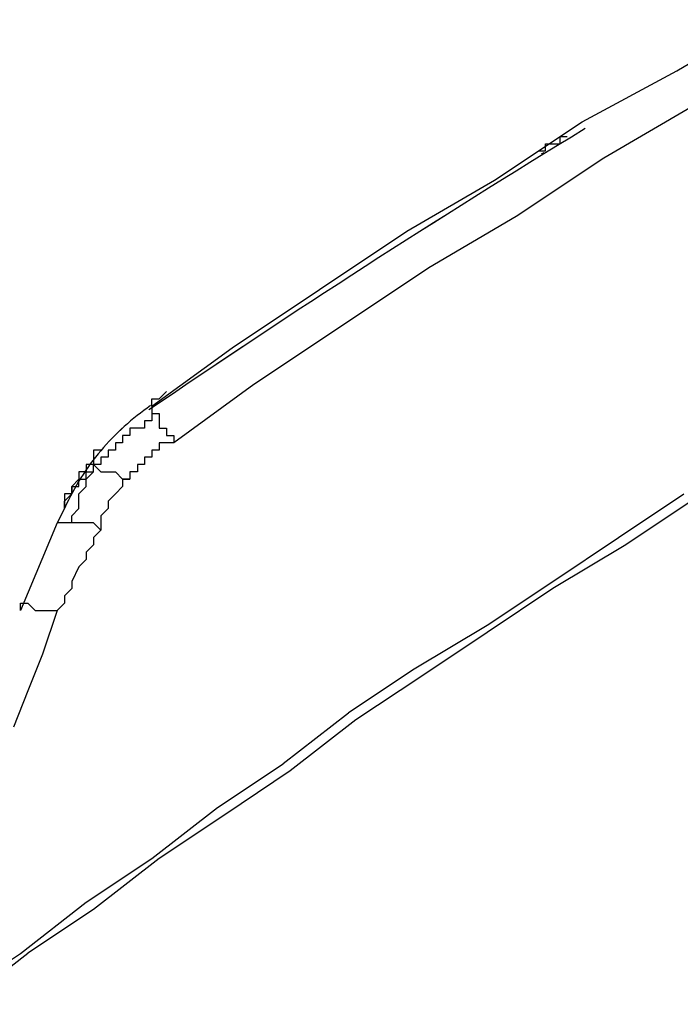
# Model space of a CAD drawing. Extents: x 21 to 196, y -275 to 170.
# Drawn here: x 162 to 166, y 138 to 143 of the extents above; entities that cross this region are included whole.
import ezdxf

# ---------------------------------------------------------------- set-up
doc = ezdxf.new("R2010")
doc.units = 0
doc.layers.add('WARSTWA_1', color=160, linetype='Continuous')

msp = doc.modelspace()

# ---------------------------------------------------------------- linework, layer by layer
at = {"layer": 'WARSTWA_1', "color": 251}
for p, q in [((165.697, 142.8502), (166.1277, 143.1013)), ((165.2306, 142.5987), (165.697, 142.8502)), ((165.7687, 142.6711), (165.3381, 142.4196)), ((164.7992, 142.3117), (165.2306, 142.5987)), ((165.1224, 142.4912), (165.1224, 142.527)), ((165.1224, 142.527), (165.1224, 142.527)), ((165.1224, 142.527), (165.1224, 142.527)), ((165.1224, 142.527), (165.1224, 142.527)), ((165.1224, 142.527), (165.1224, 142.527)), ((165.1224, 142.527), (165.1224, 142.527)), ((165.1224, 142.527), (165.1224, 142.527)), ((165.1224, 142.527), (165.1224, 142.527)), ((165.1224, 142.527), (165.1582, 142.527)), ((165.1582, 142.527), (165.1582, 142.527)), ((165.1582, 142.527), (165.1582, 142.527)), ((165.1582, 142.527), (165.1582, 142.527)), ((165.0507, 142.4554), (165.0507, 142.4912)), ((165.0507, 142.4912), (165.0507, 142.4912)), ((165.0507, 142.4912), (165.0866, 142.4912)), ((165.0866, 142.4912), (165.0866, 142.4912)), ((165.0866, 142.4912), (165.0866, 142.4912)), ((165.0866, 142.4912), (165.1224, 142.4912)), ((165.3381, 142.4196), (164.9067, 142.1326)), ((165.0149, 142.4554), (165.0507, 142.4554)), ((165.0507, 142.4554), (165.0507, 142.4554)), ((164.3686, 142.0606), (164.7992, 142.3117)), ((164.9067, 142.1322), (164.4768, 141.8807)), ((163.938, 141.7733), (164.3686, 142.0606)), ((164.4768, 141.8807), (164.0455, 141.5938)), ((163.5073, 141.4859), (163.938, 141.7733)), ((164.0455, 141.5938), (163.6148, 141.3068)), ((163.1125, 141.199), (163.5073, 141.4859)), ((163.6148, 141.3068), (163.22, 141.0195)), ((163.1484, 141.2351), (163.1842, 141.271)), ((163.1842, 141.271), (163.1842, 141.271)), ((163.1842, 141.271), (163.1842, 141.271)), ((163.1125, 141.199), (163.1125, 141.2351)), ((163.1125, 141.2351), (163.1125, 141.2351)), ((163.1125, 141.2351), (163.1484, 141.2351)), ((163.1125, 141.199), (163.1125, 141.199)), ((163.1125, 141.199), (163.1125, 141.199)), ((163.1125, 141.199), (163.1125, 141.199)), ((163.1125, 141.199), (163.1125, 141.199)), ((163.1125, 141.199), (163.1125, 141.199)), ((163.1125, 141.199), (163.1125, 141.199)), ((163.1125, 141.199), (163.1125, 141.199)), ((163.1125, 141.199), (163.1125, 141.199)), ((163.1125, 141.199), (163.1125, 141.199)), ((163.1125, 141.199), (163.1125, 141.199)), ((163.1125, 141.199), (163.1125, 141.199)), ((163.1125, 141.199), (163.1125, 141.199)), ((163.1125, 141.199), (163.1125, 141.199)), ((163.1125, 141.199), (163.1125, 141.199)), ((163.1125, 141.199), (163.1125, 141.199)), ((163.1125, 141.199), (163.1125, 141.199)), ((163.1125, 141.199), (163.1125, 141.199)), ((163.1125, 141.199), (163.1125, 141.199)), ((163.1125, 141.199), (163.1125, 141.199)), ((163.1125, 141.199), (163.1125, 141.199)), ((163.1125, 141.199), (163.1125, 141.199)), ((163.1125, 141.199), (163.1125, 141.199)), ((163.1125, 141.199), (163.1125, 141.199)), ((163.1125, 141.199), (163.1125, 141.199)), ((163.1125, 141.199), (163.1125, 141.199)), ((163.1125, 141.199), (163.1125, 141.199)), ((163.1125, 141.199), (163.1125, 141.199)), ((163.1125, 141.199), (163.1125, 141.199)), ((163.1125, 141.199), (163.1125, 141.1628)), ((163.1484, 141.2351), (163.1484, 141.2351)), ((163.1484, 141.2351), (163.1484, 141.2351)), ((163.1484, 141.2351), (163.1484, 141.2351)), ((163.1125, 141.1631), (163.1125, 141.1631)), ((163.1125, 141.1631), (163.1125, 141.1631)), ((163.1125, 141.1631), (163.1484, 141.1631)), ((163.1125, 141.1631), (163.1125, 141.1631)), ((163.1125, 141.1631), (163.1125, 141.1631)), ((163.1125, 141.1631), (163.1125, 141.127)), ((163.1125, 141.1631), (163.1125, 141.1631)), ((163.1125, 141.1631), (163.1125, 141.1631)), ((163.1125, 141.1631), (163.1125, 141.1631)), ((163.1125, 141.1631), (163.1125, 141.1631)), ((163.1125, 141.1631), (163.1125, 141.1631)), ((163.1125, 141.1631), (163.1125, 141.1631)), ((163.1125, 141.1631), (163.1125, 141.1631)), ((163.1125, 141.1631), (163.1125, 141.1631)), ((163.1484, 141.1631), (163.1484, 141.1631)), ((163.1484, 141.1631), (163.1484, 141.127)), ((163.1125, 141.1273), (163.076, 141.1273)), ((163.076, 141.1273), (163.076, 141.1273)), ((163.076, 141.1273), (163.076, 141.1273)), ((163.076, 141.1273), (163.076, 141.1273)), ((163.076, 141.1273), (163.076, 141.1273)), ((163.076, 141.1273), (163.076, 141.0911)), ((163.1125, 141.1273), (163.1125, 141.1273)), ((163.1484, 141.1273), (163.1484, 141.1273)), ((163.1484, 141.1273), (163.1484, 141.1273)), ((163.1484, 141.1273), (163.1484, 141.1273)), ((163.1484, 141.1273), (163.1484, 141.1273)), ((163.1484, 141.1273), (163.1484, 141.1273)), ((163.1484, 141.1273), (163.1484, 141.1273)), ((163.1484, 141.1273), (163.1484, 141.1273)), ((163.1484, 141.1273), (163.1484, 141.1273)), ((163.1484, 141.1273), (163.1484, 141.1273)), ((163.1484, 141.1273), (163.1484, 141.0911)), ((163.0043, 141.0553), (162.9685, 141.0553)), ((162.9685, 141.0553), (162.9685, 141.0195)), ((163.0409, 141.0911), (163.0043, 141.0911)), ((163.0043, 141.0911), (163.0043, 141.0553)), ((163.0043, 141.0553), (163.0043, 141.0553)), ((163.0043, 141.0553), (163.0043, 141.0553)), ((163.0043, 141.0553), (163.0043, 141.0553)), ((163.076, 141.0911), (163.0409, 141.0911)), ((163.0409, 141.0911), (163.0409, 141.0911)), ((163.0409, 141.0911), (163.0409, 141.0911)), ((163.0409, 141.0911), (163.0409, 141.0911)), ((163.0409, 141.0911), (163.0409, 141.0911)), ((163.0409, 141.0911), (163.0409, 141.0911)), ((163.1484, 141.0911), (163.1484, 141.0911)), ((163.1484, 141.0911), (163.1842, 141.0911)), ((163.1842, 141.0911), (163.1842, 141.0911)), ((163.1842, 141.0911), (163.1842, 141.0911)), ((163.1842, 141.0911), (163.1842, 141.0911)), ((163.1842, 141.0911), (163.1842, 141.0911)), ((163.1842, 141.0911), (163.1842, 141.0911)), ((163.1842, 141.0911), (163.1842, 141.0553)), ((163.1842, 141.0553), (163.1842, 141.0553)), ((163.1842, 141.0553), (163.1842, 141.0553)), ((163.1842, 141.0553), (163.1842, 141.0553)), ((163.1842, 141.0553), (163.1842, 141.0553)), ((163.1842, 141.0553), (163.1842, 141.0553)), ((163.1842, 141.0553), (163.22, 141.0553)), ((163.22, 141.0553), (163.22, 141.0195)), ((162.9685, 141.0195), (162.9327, 141.0195)), ((162.9327, 141.0195), (162.9327, 141.0195)), ((162.9327, 141.0195), (162.9327, 140.9836)), ((162.9685, 141.0195), (162.9685, 141.0195)), ((163.1842, 141.0195), (163.1484, 141.0195)), ((163.1484, 141.0195), (163.1484, 141.0195)), ((163.1484, 141.0195), (163.1484, 140.9836)), ((163.22, 141.0195), (163.1842, 141.0195)), ((163.1842, 141.0195), (163.1842, 141.0195)), ((163.1842, 141.0195), (163.1842, 141.0195)), ((163.1842, 141.0195), (163.1842, 141.0195)), ((163.1842, 141.0195), (163.1842, 141.0195)), ((163.1842, 141.0195), (163.1842, 141.0195)), ((163.1842, 141.0195), (163.1842, 141.0195)), ((163.1842, 141.0195), (163.1842, 141.0195)), ((163.1842, 141.0195), (163.1842, 141.0195)), ((163.22, 141.0195), (163.22, 141.0195)), ((162.861, 140.9836), (162.8252, 140.9836)), ((162.8252, 140.9836), (162.8252, 140.9836)), ((162.8252, 140.9836), (162.8252, 140.9836)), ((162.8252, 140.9836), (162.8252, 140.9836)), ((162.8252, 140.9836), (162.8252, 140.9836)), ((162.8252, 140.9836), (162.8252, 140.9478)), ((162.861, 140.9836), (162.8252, 140.9836)), ((162.8252, 140.9836), (162.8252, 140.9836)), ((162.8252, 140.9836), (162.8252, 140.9836)), ((162.8252, 140.9836), (162.8252, 140.9836)), ((162.8252, 140.9836), (162.8252, 140.9478)), ((162.861, 140.9836), (162.861, 140.9836)), ((162.861, 140.9836), (162.861, 140.9836)), ((162.861, 140.9836), (162.861, 140.9836)), ((162.861, 140.9836), (162.861, 140.9836)), ((162.861, 140.9836), (162.861, 140.9836)), ((162.861, 140.9836), (162.861, 140.9836)), ((162.861, 140.9836), (162.861, 140.9836)), ((162.861, 140.9836), (162.861, 140.9836)), ((162.861, 140.9836), (162.861, 140.9836)), ((162.861, 140.9836), (162.861, 140.9836)), ((162.861, 140.9836), (162.861, 140.9836)), ((162.861, 140.9836), (162.861, 140.9836)), ((162.861, 140.9836), (162.861, 140.9836)), ((162.861, 140.9836), (162.861, 140.9836)), ((162.861, 140.9836), (162.861, 140.9836)), ((162.861, 140.9836), (162.861, 140.9836)), ((162.861, 140.9836), (162.861, 140.9836)), ((162.861, 140.9836), (162.861, 140.9836)), ((162.861, 140.9836), (162.861, 140.9836)), ((162.861, 140.9836), (162.861, 140.9836)), ((162.861, 140.9836), (162.861, 140.9836)), ((162.861, 140.9836), (162.861, 140.9836)), ((162.861, 140.9836), (162.861, 140.9836)), ((162.861, 140.9836), (162.861, 140.9836)), ((162.9327, 140.9836), (162.8969, 140.9836)), ((162.8969, 140.9836), (162.8969, 140.9836)), ((162.8969, 140.9836), (162.8969, 140.9836)), ((162.8969, 140.9836), (162.8969, 140.9478)), ((162.9327, 140.9836), (162.9327, 140.9836)), ((163.1484, 140.9836), (163.1125, 140.9836)), ((163.1125, 140.9836), (163.1125, 140.9836)), ((163.1125, 140.9836), (163.1125, 140.9478)), ((163.1484, 140.9836), (163.1484, 140.9836)), ((163.1484, 140.9836), (163.1484, 140.9836)), ((163.1484, 140.9836), (163.1484, 140.9836)), ((163.1484, 140.9836), (163.1484, 140.9836)), ((163.1484, 140.9836), (163.1484, 140.9836)), ((163.1484, 140.9836), (163.1484, 140.9836)), ((163.1484, 140.9836), (163.1484, 140.9836)), ((162.8252, 140.912), (162.7894, 140.912)), ((162.7894, 140.912), (162.7894, 140.912)), ((162.7894, 140.912), (162.7894, 140.912)), ((162.7894, 140.912), (162.7894, 140.912)), ((162.7894, 140.912), (162.7894, 140.912)), ((162.7894, 140.912), (162.7894, 140.912)), ((162.7894, 140.912), (162.7894, 140.8758)), ((162.8252, 140.9478), (162.8252, 140.9478)), ((162.8252, 140.9478), (162.8252, 140.9478)), ((162.8252, 140.9478), (162.8252, 140.9478)), ((162.8252, 140.9478), (162.8252, 140.9478)), ((162.8252, 140.9478), (162.8252, 140.9478)), ((162.8252, 140.9478), (162.8252, 140.9478)), ((162.8252, 140.9478), (162.8252, 140.9478)), ((162.8252, 140.9478), (162.8252, 140.9478)), ((162.8252, 140.9478), (162.8252, 140.9478)), ((162.8252, 140.9478), (162.8252, 140.9478)), ((162.8252, 140.9478), (162.8252, 140.9478)), ((162.8252, 140.9478), (162.8252, 140.9478)), ((162.8252, 140.9478), (162.8252, 140.9478)), ((162.8252, 140.9478), (162.8252, 140.9478)), ((162.8252, 140.9478), (162.8252, 140.9478)), ((162.8252, 140.9478), (162.8252, 140.9116)), ((162.8252, 140.9478), (162.8252, 140.9478)), ((162.8252, 140.9478), (162.8252, 140.9478)), ((162.8252, 140.9478), (162.8252, 140.9478)), ((162.8252, 140.9478), (162.8252, 140.9478)), ((162.8252, 140.9478), (162.8252, 140.9478)), ((162.8252, 140.9478), (162.8252, 140.9478)), ((162.8252, 140.9478), (162.8252, 140.9478)), ((162.8252, 140.9478), (162.8252, 140.9478)), ((162.8252, 140.9478), (162.8252, 140.9478)), ((162.8252, 140.9478), (162.8252, 140.9478)), ((162.8252, 140.9478), (162.8252, 140.9478)), ((162.8252, 140.9478), (162.8252, 140.9478)), ((162.8252, 140.9478), (162.8252, 140.9478)), ((162.8252, 140.9478), (162.8252, 140.9116)), ((162.8252, 140.912), (162.8252, 140.912)), ((162.8252, 140.912), (162.861, 140.8758)), ((162.8252, 140.912), (162.8252, 140.912)), ((162.8252, 140.912), (162.8252, 140.912)), ((162.8252, 140.912), (162.8252, 140.912)), ((162.8252, 140.912), (162.8252, 140.912)), ((162.8252, 140.912), (162.8252, 140.912)), ((162.8252, 140.912), (162.8252, 140.912)), ((162.8252, 140.912), (162.8252, 140.912)), ((162.8252, 140.912), (162.8252, 140.912)), ((162.8252, 140.912), (162.8252, 140.912)), ((162.8252, 140.912), (162.8252, 140.912)), ((162.861, 140.912), (162.8252, 140.912)), ((162.8252, 140.912), (162.8252, 140.912)), ((162.8252, 140.912), (162.8252, 140.912)), ((162.8252, 140.912), (162.8252, 140.912)), ((162.8252, 140.912), (162.8252, 140.912)), ((162.8252, 140.912), (162.8252, 140.912)), ((162.8252, 140.8762), (162.8252, 140.912)), ((162.8252, 140.8762), (162.8252, 140.912)), ((162.8969, 140.9478), (162.861, 140.9478)), ((162.861, 140.9478), (162.861, 140.9478)), ((162.861, 140.9478), (162.861, 140.9478)), ((162.861, 140.9478), (162.861, 140.9478)), ((162.861, 140.9478), (162.861, 140.9478)), ((162.861, 140.9478), (162.861, 140.9478)), ((162.861, 140.9478), (162.861, 140.9116)), ((162.861, 140.912), (162.861, 140.912)), ((162.861, 140.912), (162.861, 140.912)), ((162.861, 140.912), (162.861, 140.912)), ((162.8969, 140.9478), (162.8969, 140.9478)), ((162.8969, 140.9478), (162.8969, 140.9478)), ((163.076, 140.912), (163.0409, 140.912)), ((163.0409, 140.912), (163.0409, 140.912)), ((163.0409, 140.912), (163.0409, 140.912)), ((163.0409, 140.912), (163.0409, 140.912)), ((163.0409, 140.912), (163.0409, 140.8758)), ((163.1125, 140.9478), (163.076, 140.9478)), ((163.076, 140.9478), (163.076, 140.9478)), ((163.076, 140.9478), (163.076, 140.9478)), ((163.076, 140.9478), (163.076, 140.9478)), ((163.076, 140.9478), (163.076, 140.9116)), ((163.1125, 140.9478), (163.1125, 140.9478)), ((162.7894, 140.8762), (162.7535, 140.8762)), ((162.7535, 140.8762), (162.7535, 140.8762)), ((162.7535, 140.8762), (162.7535, 140.84)), ((162.7894, 140.8403), (162.7894, 140.8762)), ((162.7894, 140.8762), (162.7894, 140.8762)), ((162.7894, 140.8762), (162.7894, 140.8762)), ((162.7894, 140.8762), (162.7894, 140.8762)), ((162.7894, 140.8762), (162.7894, 140.8762)), ((162.7894, 140.8762), (162.7894, 140.8762)), ((162.7894, 140.8762), (162.7894, 140.8762)), ((162.7894, 140.8762), (162.8252, 140.8762)), ((162.7894, 140.8762), (162.7894, 140.8762)), ((162.7894, 140.8403), (162.8252, 140.8762)), ((162.8252, 140.8762), (162.8252, 140.8762)), ((162.8252, 140.8762), (162.8252, 140.8762)), ((162.8252, 140.8762), (162.8252, 140.8762)), ((162.8252, 140.8762), (162.8252, 140.8762)), ((162.8252, 140.8762), (162.8252, 140.8762)), ((162.861, 140.8762), (162.861, 140.8762)), ((162.861, 140.8762), (162.861, 140.8762)), ((162.861, 140.8762), (162.8969, 140.8762)), ((162.8969, 140.8762), (162.8969, 140.8762)), ((162.8969, 140.8762), (162.9327, 140.8762)), ((162.9327, 140.8762), (162.9327, 140.8762)), ((162.9327, 140.8762), (162.9685, 140.84)), ((163.0409, 140.8762), (163.0043, 140.8762)), ((163.0043, 140.8762), (163.0043, 140.8762)), ((163.0043, 140.8762), (163.0043, 140.8762)), ((163.0043, 140.8762), (163.0043, 140.84)), ((163.0409, 140.8762), (163.0409, 140.8762)), ((162.7535, 140.8403), (162.7177, 140.8042)), ((162.7535, 140.8403), (162.7177, 140.8042)), ((162.7535, 140.8042), (162.7535, 140.8403)), ((162.7535, 140.8403), (162.7535, 140.8403)), ((162.7535, 140.8403), (162.7535, 140.8403)), ((162.7535, 140.8403), (162.7535, 140.8403)), ((162.7535, 140.8403), (162.7535, 140.8403)), ((162.7535, 140.8403), (162.7894, 140.8403)), ((162.7535, 140.8403), (162.7535, 140.8403)), ((162.7535, 140.8403), (162.7535, 140.8403)), ((162.7535, 140.8403), (162.7535, 140.8403)), ((162.7535, 140.8403), (162.7535, 140.8403)), ((162.7535, 140.8403), (162.7535, 140.8403)), ((162.7535, 140.8403), (162.7535, 140.8403)), ((162.7535, 140.8403), (162.7535, 140.8403)), ((162.7535, 140.8403), (162.7535, 140.8403)), ((162.7535, 140.8403), (162.7535, 140.8403)), ((162.7535, 140.8403), (162.7535, 140.8403)), ((162.7535, 140.8403), (162.7535, 140.8403)), ((162.7535, 140.8403), (162.7535, 140.8403)), ((162.7535, 140.8403), (162.7535, 140.8403)), ((162.7894, 140.8403), (162.7894, 140.8403)), ((162.7894, 140.8403), (162.7894, 140.8403)), ((162.7894, 140.8403), (162.7894, 140.8403)), ((162.7894, 140.8042), (162.7894, 140.8403)), ((162.7894, 140.8403), (162.7894, 140.8403)), ((162.9685, 140.8403), (163.0043, 140.8403)), ((163.0043, 140.8403), (162.9685, 140.8403)), ((162.9685, 140.8403), (162.9685, 140.8042)), ((163.0043, 140.8403), (163.0043, 140.8403)), ((162.6819, 140.7322), (162.7177, 140.7683)), ((162.7177, 140.768), (162.6819, 140.768)), ((162.6819, 140.768), (162.6819, 140.7322)), ((162.7177, 140.768), (162.6819, 140.768)), ((162.6819, 140.768), (162.6819, 140.768)), ((162.6819, 140.768), (162.6819, 140.7322)), ((162.7177, 140.768), (162.7177, 140.8042)), ((162.7177, 140.8042), (162.7177, 140.8042)), ((162.7177, 140.8042), (162.7535, 140.8042)), ((162.7177, 140.8042), (162.7177, 140.8042)), ((162.7177, 140.8042), (162.7177, 140.8042)), ((162.7177, 140.8042), (162.7177, 140.8042)), ((162.7177, 140.8042), (162.7177, 140.8042)), ((162.7177, 140.8042), (162.7177, 140.768)), ((162.7177, 140.8042), (162.7177, 140.8042)), ((162.7177, 140.8042), (162.7177, 140.8042)), ((162.7177, 140.8042), (162.7177, 140.8042)), ((162.7177, 140.8042), (162.7177, 140.8042)), ((162.7177, 140.8042), (162.7177, 140.8042)), ((162.7177, 140.8042), (162.7177, 140.8042)), ((162.7177, 140.8042), (162.7177, 140.8042)), ((162.7177, 140.8042), (162.7177, 140.8042)), ((162.7177, 140.8042), (162.7177, 140.8042)), ((162.7177, 140.8042), (162.7177, 140.768)), ((162.7177, 140.768), (162.7177, 140.768)), ((162.7177, 140.768), (162.7177, 140.768)), ((162.7177, 140.768), (162.7177, 140.768)), ((162.7177, 140.768), (162.7177, 140.768)), ((162.7177, 140.768), (162.7177, 140.768)), ((162.7177, 140.768), (162.7177, 140.768)), ((162.7177, 140.768), (162.7177, 140.768)), ((162.7177, 140.768), (162.7177, 140.768)), ((162.7177, 140.768), (162.7177, 140.768)), ((162.7177, 140.768), (162.7177, 140.768)), ((162.7177, 140.768), (162.7177, 140.768)), ((162.7177, 140.768), (162.7177, 140.768)), ((162.7177, 140.768), (162.7177, 140.768)), ((162.7177, 140.768), (162.7177, 140.768)), ((162.7177, 140.768), (162.7177, 140.768)), ((162.7177, 140.768), (162.7177, 140.768)), ((162.7177, 140.768), (162.7177, 140.768)), ((162.7177, 140.768), (162.7177, 140.768)), ((162.7177, 140.768), (162.7177, 140.768)), ((162.7177, 140.768), (162.7177, 140.768)), ((162.7535, 140.8042), (162.7535, 140.8042)), ((162.7535, 140.8042), (162.7535, 140.8042)), ((162.7535, 140.768), (162.7894, 140.8042)), ((162.7535, 140.7322), (162.7535, 140.7683)), ((162.9327, 140.768), (162.8969, 140.7322)), ((162.9685, 140.8042), (162.9327, 140.768)), ((162.9327, 140.768), (162.9327, 140.768)), ((165.4097, 140.553), (165.7322, 140.768)), ((162.6819, 140.6963), (162.6819, 140.7325)), ((162.6819, 140.7322), (162.6819, 140.7322)), ((162.6819, 140.7322), (162.6819, 140.7322)), ((162.6819, 140.7322), (162.6819, 140.7322)), ((162.6819, 140.7322), (162.6819, 140.7322)), ((162.6819, 140.7322), (162.6819, 140.7322)), ((162.6819, 140.7322), (162.6819, 140.7322)), ((162.6819, 140.7322), (162.6819, 140.7322)), ((162.6819, 140.7322), (162.6819, 140.7322)), ((162.6819, 140.7322), (162.6819, 140.7322)), ((162.6819, 140.7322), (162.6819, 140.7322)), ((162.6819, 140.7322), (162.6819, 140.7322)), ((162.6819, 140.7322), (162.6819, 140.7322)), ((162.6819, 140.7322), (162.6819, 140.7322)), ((162.6819, 140.7322), (162.6819, 140.7322)), ((162.6819, 140.7322), (162.6819, 140.7322)), ((162.6819, 140.7322), (162.6819, 140.7322)), ((162.6819, 140.7322), (162.6819, 140.7322)), ((162.6819, 140.7322), (162.6819, 140.7322)), ((162.6819, 140.7322), (162.6819, 140.7322)), ((162.6819, 140.7322), (162.6819, 140.7322)), ((162.6819, 140.7322), (162.6819, 140.6963)), ((162.6819, 140.7322), (162.6819, 140.7322)), ((162.6819, 140.7322), (162.6819, 140.7322)), ((162.6819, 140.7322), (162.6819, 140.7322)), ((162.6819, 140.7322), (162.6819, 140.7322)), ((162.6819, 140.7322), (162.6819, 140.7322)), ((162.6819, 140.7322), (162.6819, 140.7322)), ((162.6819, 140.7322), (162.6819, 140.7322)), ((162.6819, 140.7322), (162.6819, 140.7322)), ((162.6819, 140.7322), (162.6819, 140.7322)), ((162.6819, 140.7322), (162.6819, 140.7322)), ((162.6819, 140.7322), (162.6819, 140.7322)), ((162.6819, 140.7322), (162.6819, 140.7322)), ((162.6819, 140.7322), (162.6819, 140.7322)), ((162.6819, 140.7322), (162.6819, 140.7322)), ((162.6819, 140.7322), (162.6819, 140.7322)), ((162.6819, 140.7322), (162.6819, 140.7322)), ((162.6819, 140.7322), (162.6819, 140.7322)), ((162.6819, 140.7322), (162.6819, 140.7322)), ((162.6819, 140.7322), (162.6819, 140.7322)), ((162.7535, 140.6963), (162.7535, 140.7325)), ((162.8969, 140.7322), (162.8969, 140.6963)), ((165.7687, 140.7322), (165.4455, 140.5172)), ((162.6819, 140.6963), (162.6461, 140.6247)), ((162.6819, 140.6963), (162.6819, 140.6963)), ((162.6819, 140.6963), (162.6819, 140.6963)), ((162.6819, 140.6963), (162.6819, 140.6963)), ((162.6819, 140.6963), (162.6819, 140.6963)), ((162.6819, 140.6963), (162.6819, 140.6963)), ((162.6819, 140.6963), (162.6819, 140.6963)), ((162.6819, 140.6963), (162.6819, 140.6963)), ((162.6819, 140.6963), (162.6819, 140.6963)), ((162.6819, 140.6963), (162.6819, 140.6963)), ((162.6819, 140.6963), (162.6819, 140.6963)), ((162.6819, 140.6963), (162.6819, 140.6963)), ((162.6819, 140.6963), (162.6819, 140.6963)), ((162.6819, 140.6963), (162.6819, 140.6963)), ((162.6819, 140.6963), (162.6819, 140.6963)), ((162.6819, 140.6963), (162.6819, 140.6963)), ((162.6819, 140.6963), (162.6819, 140.6963)), ((162.6819, 140.6963), (162.6819, 140.6963)), ((162.6819, 140.6963), (162.6819, 140.6963)), ((162.6819, 140.6963), (162.6819, 140.6963)), ((162.6819, 140.6963), (162.6819, 140.6963)), ((162.6819, 140.6963), (162.6819, 140.6963)), ((162.6819, 140.6963), (162.6819, 140.6963)), ((162.6819, 140.6963), (162.6819, 140.6963)), ((162.6819, 140.6963), (162.6819, 140.6963)), ((162.6819, 140.6963), (162.6819, 140.6963)), ((162.6819, 140.6963), (162.6819, 140.6963)), ((162.6819, 140.6963), (162.6819, 140.6963)), ((162.6819, 140.6963), (162.6819, 140.6963)), ((162.6819, 140.6963), (162.6819, 140.6963)), ((162.6819, 140.6963), (162.6819, 140.6963)), ((162.6819, 140.6963), (162.6819, 140.6963)), ((162.6819, 140.6963), (162.6819, 140.6963)), ((162.6819, 140.6963), (162.6819, 140.6963)), ((162.6819, 140.6963), (162.6819, 140.6963)), ((162.6819, 140.6963), (162.6819, 140.6963)), ((162.6819, 140.6963), (162.6819, 140.6963)), ((162.6819, 140.6963), (162.6819, 140.6963)), ((162.6819, 140.6963), (162.6819, 140.6963)), ((162.6819, 140.6963), (162.6819, 140.6963)), ((162.6819, 140.6963), (162.6819, 140.6963)), ((162.6819, 140.6963), (162.6819, 140.6963)), ((162.6819, 140.6963), (162.6819, 140.6963)), ((162.6819, 140.6963), (162.6819, 140.6963)), ((162.6819, 140.6963), (162.6819, 140.6963)), ((162.6819, 140.6963), (162.6819, 140.6963)), ((162.6819, 140.6963), (162.6819, 140.6963)), ((162.6819, 140.6963), (162.6819, 140.6963)), ((162.6819, 140.6963), (162.6819, 140.6963)), ((162.6819, 140.6963), (162.6819, 140.6963)), ((162.6819, 140.6963), (162.6819, 140.6963)), ((162.6819, 140.6963), (162.6819, 140.6963)), ((162.6819, 140.6963), (162.6819, 140.6963)), ((162.6819, 140.6963), (162.6819, 140.6963)), ((162.6819, 140.6963), (162.6819, 140.6963)), ((162.6819, 140.6963), (162.6819, 140.6963)), ((162.6819, 140.6963), (162.6819, 140.6963)), ((162.6819, 140.6963), (162.6819, 140.6963)), ((162.6819, 140.6963), (162.6819, 140.6963)), ((162.6819, 140.6963), (162.6819, 140.6963)), ((162.6819, 140.6963), (162.6819, 140.6963)), ((162.6819, 140.6963), (162.6819, 140.6963)), ((162.6819, 140.6963), (162.6819, 140.6963)), ((162.6819, 140.6963), (162.6819, 140.6963)), ((162.6819, 140.6963), (162.6819, 140.6963)), ((162.6819, 140.6963), (162.6819, 140.6963)), ((162.7177, 140.6605), (162.7535, 140.6963)), ((162.8969, 140.6963), (162.861, 140.6605)), ((162.8969, 140.6963), (162.8969, 140.6963)), ((162.6461, 140.6247), (162.4662, 140.194)), ((162.6819, 140.6247), (162.6461, 140.6247)), ((162.6461, 140.6247), (162.6461, 140.6247)), ((162.6461, 140.6247), (162.6461, 140.6247)), ((162.6461, 140.6247), (162.6461, 140.6247)), ((162.6461, 140.6247), (162.6461, 140.6247)), ((162.6461, 140.6247), (162.6461, 140.6247)), ((162.6461, 140.6247), (162.6461, 140.6247)), ((162.6461, 140.6247), (162.6461, 140.6247)), ((162.6461, 140.6247), (162.6461, 140.6247)), ((162.6461, 140.6247), (162.6461, 140.6247)), ((162.6461, 140.6247), (162.6461, 140.6247)), ((162.6461, 140.6247), (162.6461, 140.6247)), ((162.6461, 140.6247), (162.6461, 140.6247)), ((162.6461, 140.6247), (162.6461, 140.6247)), ((162.6461, 140.6247), (162.6461, 140.6247)), ((162.6461, 140.6247), (162.6461, 140.6247)), ((162.6461, 140.6247), (162.6461, 140.6247)), ((162.6461, 140.6247), (162.6461, 140.6247)), ((162.6461, 140.6247), (162.6461, 140.6247)), ((162.6461, 140.6247), (162.6461, 140.6247)), ((162.6461, 140.6247), (162.6461, 140.6247)), ((162.6461, 140.6247), (162.6461, 140.6247)), ((162.6461, 140.6247), (162.6461, 140.6247)), ((162.6461, 140.6247), (162.6461, 140.6247)), ((162.6461, 140.6247), (162.6461, 140.6247)), ((162.6461, 140.6247), (162.6461, 140.6247)), ((162.6461, 140.6247), (162.6461, 140.6247)), ((162.7177, 140.6247), (162.6819, 140.6247)), ((162.6819, 140.6247), (162.6819, 140.6247)), ((162.6819, 140.6247), (162.6819, 140.6247)), ((162.6819, 140.6247), (162.6819, 140.6247)), ((162.6819, 140.6247), (162.6819, 140.6247)), ((162.6819, 140.6247), (162.6819, 140.6247)), ((162.6819, 140.6247), (162.6819, 140.6247)), ((162.6819, 140.6247), (162.6819, 140.6247)), ((162.6819, 140.6247), (162.6819, 140.6247)), ((162.6819, 140.6247), (162.6819, 140.6247)), ((162.6819, 140.6247), (162.6819, 140.6247)), ((162.6819, 140.6247), (162.6819, 140.6247)), ((162.6819, 140.6247), (162.6819, 140.6247)), ((162.6819, 140.6247), (162.6819, 140.6247)), ((162.6819, 140.6247), (162.6819, 140.6247)), ((162.6819, 140.6247), (162.6819, 140.6247)), ((162.6819, 140.6247), (162.6819, 140.6247)), ((162.6819, 140.6247), (162.6819, 140.6247)), ((162.6819, 140.6247), (162.6819, 140.6247)), ((162.6819, 140.6247), (162.6819, 140.6247)), ((162.6819, 140.6247), (162.6819, 140.6247)), ((162.7177, 140.6247), (162.7177, 140.6605)), ((162.7177, 140.6247), (162.7177, 140.6247)), ((162.7177, 140.6247), (162.7177, 140.6247)), ((162.7535, 140.6247), (162.7177, 140.6247)), ((162.7177, 140.6247), (162.7177, 140.6247)), ((162.7177, 140.6247), (162.7177, 140.6247)), ((162.7894, 140.6247), (162.7535, 140.6247)), ((162.7535, 140.6247), (162.7535, 140.6247)), ((162.7535, 140.6247), (162.7535, 140.6247)), ((162.8252, 140.6247), (162.7894, 140.6247)), ((162.7894, 140.6247), (162.7894, 140.6247)), ((162.861, 140.5888), (162.8252, 140.6247)), ((162.8252, 140.6247), (162.8252, 140.6247)), ((162.861, 140.6605), (162.861, 140.6247)), ((162.861, 140.6247), (162.861, 140.5888)), ((162.861, 140.5888), (162.8252, 140.5527)), ((162.8252, 140.553), (162.8252, 140.5168)), ((165.0866, 140.3373), (165.4097, 140.5527)), ((162.8252, 140.5172), (162.7894, 140.481)), ((162.7894, 140.481), (162.7894, 140.4448)), ((165.4455, 140.5172), (165.0866, 140.3019)), ((162.7894, 140.4448), (162.7535, 140.4093)), ((162.7535, 140.4093), (162.7177, 140.3373)), ((162.7177, 140.3373), (162.7177, 140.3015)), ((164.7634, 140.122), (165.0866, 140.3373)), ((162.7177, 140.3015), (162.6819, 140.2657)), ((165.0866, 140.3015), (164.7634, 140.0862)), ((162.4662, 140.194), (162.4662, 140.2299)), ((162.4662, 140.2299), (162.4662, 140.2299)), ((162.4662, 140.2299), (162.5021, 140.2299)), ((162.5021, 140.2299), (162.5021, 140.2299)), ((162.5021, 140.2299), (162.5379, 140.194)), ((162.6819, 140.2299), (162.6461, 140.194)), ((162.6819, 140.2657), (162.6819, 140.2299)), ((162.4662, 140.194), (162.4662, 140.194)), ((162.5379, 140.194), (162.5747, 140.194)), ((162.5744, 140.194), (162.6102, 140.194)), ((162.6461, 140.194), (162.5744, 139.9784)), ((162.6102, 140.194), (162.6461, 140.194)), ((162.6461, 140.194), (162.6461, 140.194)), ((164.4044, 139.9067), (164.7634, 140.122)), ((164.7634, 140.0862), (164.441, 139.8709)), ((162.5744, 139.9784), (162.5021, 139.7992)), ((164.0813, 139.6914), (164.4044, 139.9067)), ((164.441, 139.8709), (164.1171, 139.6552)), ((162.5021, 139.7992), (162.4304, 139.6197)), ((163.7588, 139.4402), (164.0813, 139.691)), ((164.1171, 139.6552), (163.794, 139.4044)), ((163.4357, 139.2246), (163.7588, 139.4399)), ((163.794, 139.4044), (163.4715, 139.1887)), ((163.1125, 138.9738), (163.4357, 139.2246)), ((163.4715, 139.1887), (163.1484, 138.9738)), ((162.7894, 138.7581), (163.1125, 138.9738)), ((163.1484, 138.9738), (162.8252, 138.7223)), ((162.4662, 138.5066), (162.7894, 138.7581)), ((162.8252, 138.7223), (162.5021, 138.507)), ((162.1431, 138.2913), (162.4662, 138.5066)), ((162.5021, 138.5066), (162.1789, 138.2558))]:
    msp.add_line(p, q, dxfattribs=at)
for points in [[(165.2464, 142.5656), (164.5185, 142.1226), (163.8022, 141.6609), (163.0981, 141.181)], [(165.2464, 142.5656), (164.5188, 142.1226), (163.8022, 141.6609), (163.0981, 141.181)], [(165.0418, 142.4457), (165.0376, 142.4437), (165.0335, 142.4416), (165.0301, 142.4395)], [(165.0418, 142.4457), (165.0376, 142.4437), (165.0335, 142.4416), (165.0301, 142.4395)], [(163.1063, 141.2021), (163.0154, 141.1394), (162.932, 141.0646), (162.8603, 140.9802)], [(163.1063, 141.2021), (163.0154, 141.1397), (162.932, 141.0649), (162.8603, 140.9799)], [(162.8603, 140.9802), (162.7894, 140.8954), (162.7294, 140.8011), (162.684, 140.6998)]]:
    msp.add_open_spline(points, degree=3, dxfattribs=at)

doc.saveas('drawing.dxf')
